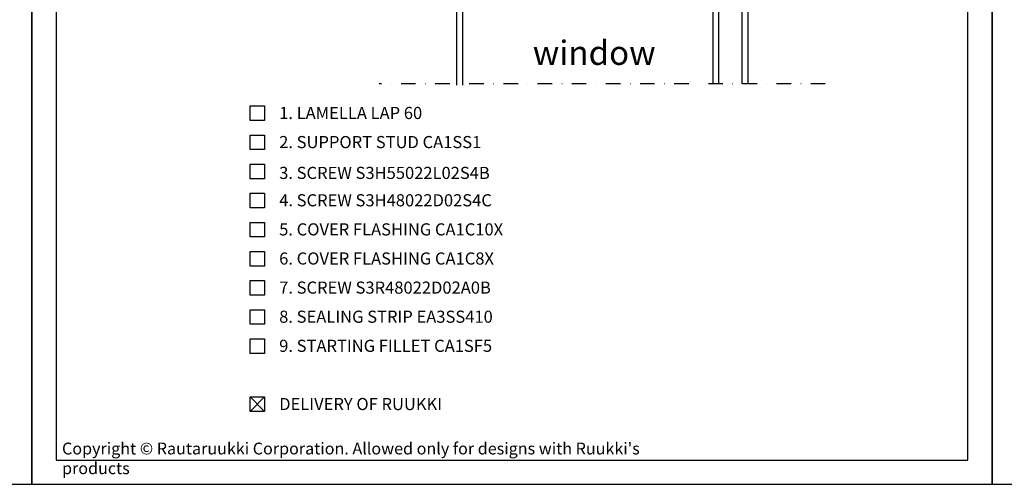
# Model space of a CAD drawing. Units: millimetres. Extents: x -4873 to 8492, y -3299 to -1874.
# Drawn here: x 3536 to 4044, y -3299 to -3059 of the extents above; entities that cross this region are included whole.
import ezdxf

# ---------------------------------------------------------------- set-up
doc = ezdxf.new("R2010")
doc.units = ezdxf.units.MM
doc.header["$LTSCALE"] = 2.5
doc.linetypes.add('PKL', pattern=[7, 3, -2, 0, -2])
for name, color, linetype in [('A4ILASI', 7, 'Continuous'), ('DET_RAAMI_ULOIN', 7, 'Continuous'), ('DET_RAAMIT', 7, 'Continuous'), ('RANNILA', 1, 'Continuous'), ('RU_COPYRIGHT', 7, 'Continuous')]:
    doc.layers.add(name, color=color, linetype=linetype)
doc.styles.add('arial', font='arial.ttf')
doc.styles.get("Standard").update_dxf_attribs({"font": 'txt.shx'})

msp = doc.modelspace()

# ---------------------------------------------------------------- linework, layer by layer
at = {"layer": 'A4ILASI', "ltscale": 10}
for p, q in [((3893.34, -3044.32), (3893.34, -3092.2)), ((3896.34, -3044.32), (3896.34, -3092.2)), ((3908.34, -3044.32), (3908.34, -3092.2)), ((3911.34, -3044.32), (3911.34, -3092.2))]:
    msp.add_line(p, q, dxfattribs=at)
msp.add_lwpolyline([(3761.37, -3092.78), (3761.37, -3045.07), (3764.37, -3045.07), (3764.37, -3092.78)], dxfattribs=at)
at = {"layer": 'DET_RAAMI_ULOIN', "color": 2}
for points in [[(3047.34, -3298.53), (3542.34, -3298.53), (3542.34, -2586.03), (3047.34, -2586.03)], [(3542.34, -3298.53), (4037.34, -3298.53), (4037.34, -2586.03), (3542.34, -2586.03)], [(4037.34, -3298.53), (4532.34, -3298.53), (4532.34, -2586.03), (4037.34, -2586.03)]]:
    msp.add_lwpolyline(points, close=True, dxfattribs=at)
at = {"layer": 'DET_RAAMIT', "color": 2}
msp.add_lwpolyline([(3554.84, -3286.03), (4024.84, -3286.03), (4024.84, -2598.53), (3554.84, -2598.53)], close=True, dxfattribs=at)
at = {"layer": 'RANNILA', "color": 1, "linetype": 'PKL'}
msp.add_lwpolyline([(3951.34, -3092.2), (3721.37, -3092.2)], dxfattribs=at)
at = {"layer": 'RANNILA', "color": 1}
for points in [[(3654.84, -3111.04), (3654.84, -3103.54), (3662.34, -3103.54), (3662.34, -3111.04)], [(3654.84, -3126.04), (3654.84, -3118.54), (3662.34, -3118.54), (3662.34, -3126.04)], [(3654.84, -3141.04), (3654.84, -3133.54), (3662.34, -3133.54), (3662.34, -3141.04)], [(3654.84, -3156.04), (3654.84, -3148.54), (3662.34, -3148.54), (3662.34, -3156.04)], [(3654.84, -3171.04), (3654.84, -3163.54), (3662.34, -3163.54), (3662.34, -3171.04)], [(3654.84, -3186.04), (3654.84, -3178.54), (3662.34, -3178.54), (3662.34, -3186.04)], [(3654.84, -3201.04), (3654.84, -3193.54), (3662.34, -3193.54), (3662.34, -3201.04)], [(3654.84, -3216.04), (3654.84, -3208.54), (3662.34, -3208.54), (3662.34, -3216.04)], [(3654.84, -3231.04), (3654.84, -3223.54), (3662.34, -3223.54), (3662.34, -3231.04)], [(3654.84, -3261.04), (3654.84, -3253.54), (3662.34, -3253.54), (3662.34, -3261.04)]]:
    msp.add_lwpolyline(points, close=True, dxfattribs=at)
at = {"layer": 'RANNILA', "color": 4}
for points in [[(3662.34, -3261.04), (3654.84, -3253.54)], [(3654.84, -3261.04), (3662.34, -3253.54)]]:
    msp.add_lwpolyline(points, dxfattribs=at)

# ---------------------------------------------------------------- texts
at = {"layer": 'RANNILA', "color": 3, "style": 'arial'}
msp.add_text('window', height=12.5, dxfattribs=at).set_placement((3800.55, -3082.39))
at = {"layer": 'RANNILA', "color": 2, "linetype": 'Continuous', "style": 'arial'}
for s, p in [('1. LAMELLA LAP 60', (3669.84, -3110.29)), ('2. SUPPORT STUD CA1SS1', (3669.84, -3125.29)), ('3. SCREW S3H55022L02S4B', (3669.84, -3141.18)), ('4. SCREW S3H48022D02S4C ', (3669.84, -3155.29)), ('5. COVER FLASHING CA1C10X', (3669.84, -3170.29)), ('6. COVER FLASHING CA1C8X', (3669.84, -3185.29)), ('7. SCREW S3R48022D02A0B', (3669.84, -3200.29)), ('8. SEALING STRIP EA3SS410', (3669.84, -3215.29)), ('9. STARTING FILLET CA1SF5', (3669.84, -3230.29)), ('DELIVERY OF RUUKKI', (3669.84, -3260.29))]:
    msp.add_text(s, height=6.25, dxfattribs=at).set_placement(p)
at = {"layer": 'RU_COPYRIGHT', "color": 1, "insert": (3557.91, -3277.05), "char_height": 6.09375, "width": 330.4752, "attachment_point": 1}
msp.add_mtext("{\\fArial|b0|i0|c0|p34;Copyright © Rautaruukki Corporation. Allowed only for designs with Ruukki's products}", dxfattribs=at)

doc.saveas('drawing.dxf')
